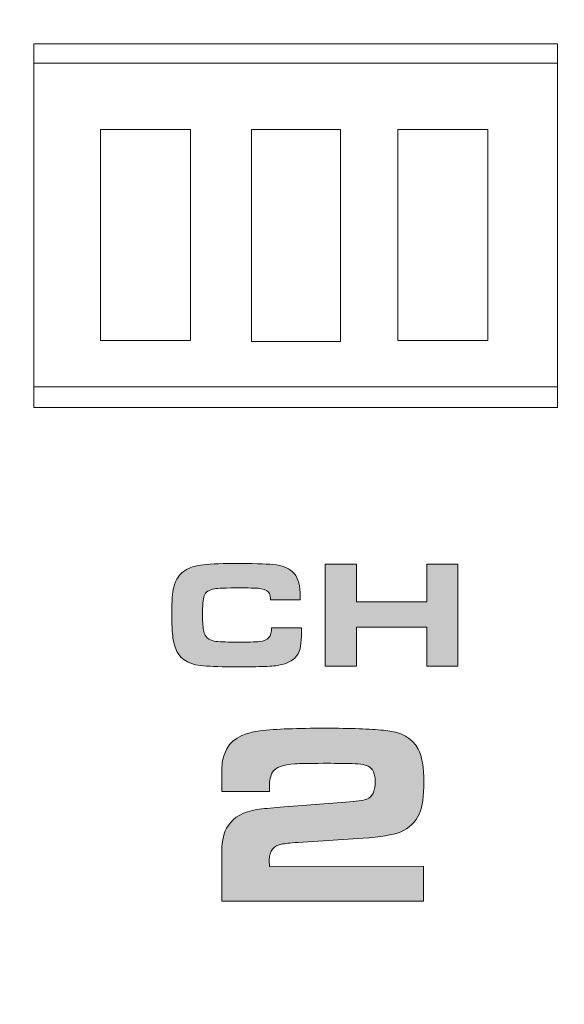
# Model space of a CAD drawing. Units: inches. Extents: x -377 to 986, y -39 to 647.
# Drawn here: x -138 to -113, y 12 to 58 of the extents above; entities that cross this region are included whole.
import ezdxf

# ---------------------------------------------------------------- set-up
doc = ezdxf.new("R2010")
doc.units = ezdxf.units.IN
doc.header["$MEASUREMENT"] = 0
doc.layers.add('Layer 1', color=7, linetype='Continuous')

msp = doc.modelspace()

# ---------------------------------------------------------------- hatches: boundary and pattern name
at = {"layer": 'Layer 1', "true_color": 0x231f20}
h = msp.add_hatch(color=250, dxfattribs=at)
edge = h.paths.add_edge_path()
edge.add_spline(control_points=[(-126.353, 29.215), (-126.353, 29.215), (-124.951, 29.215), (-124.951, 29.215), (-124.951, 28.63), (-124.992, 28.25), (-125.076, 28.071), (-125.176, 27.853), (-125.36, 27.683), (-125.624, 27.571), (-125.771, 27.51), (-125.949, 27.46), (-126.16, 27.435), (-126.371, 27.411), (-126.682, 27.395), (-127.094, 27.39), (-127.461, 27.389), (-127.833, 27.382), (-128.208, 27.382), (-128.854, 27.385), (-129.347, 27.405), (-129.682, 27.446), (-130.3, 27.528), (-130.691, 27.802), (-130.851, 28.269), (-130.93, 28.505), (-130.978, 28.76), (-130.993, 29.043), (-131.01, 29.319), (-131.019, 29.608), (-131.019, 29.91), (-131.018, 30.466), (-130.989, 30.865), (-130.928, 31.108), (-130.84, 31.479), (-130.654, 31.744), (-130.373, 31.907), (-130.165, 32.028), (-129.934, 32.105), (-129.678, 32.141), (-129.331, 32.194), (-128.821, 32.218), (-128.148, 32.218), (-127.261, 32.222), (-126.641, 32.202), (-126.288, 32.173), (-125.819, 32.131), (-125.487, 31.988), (-125.288, 31.743), (-125.104, 31.519), (-125.013, 31.163), (-125.013, 30.671), (-125.013, 30.619), (-125.013, 30.563), (-125.013, 30.514), (-125.013, 30.514), (-126.399, 30.517), (-126.399, 30.517), (-126.405, 30.642), (-126.425, 30.74), (-126.455, 30.815), (-126.502, 30.934), (-126.629, 31.007), (-126.836, 31.041), (-126.977, 31.066), (-127.297, 31.076), (-127.793, 31.076), (-128.486, 31.078), (-128.896, 31.064), (-129.021, 31.041), (-129.273, 30.994), (-129.434, 30.879), (-129.504, 30.703), (-129.555, 30.57), (-129.58, 30.257), (-129.58, 29.771), (-129.58, 29.45), (-129.561, 29.207), (-129.524, 29.046), (-129.463, 28.789), (-129.3, 28.634), (-129.032, 28.588), (-128.834, 28.558), (-128.517, 28.539), (-128.082, 28.539), (-127.486, 28.541), (-127.1, 28.547), (-126.923, 28.564), (-126.711, 28.586), (-126.562, 28.644), (-126.476, 28.749), (-126.397, 28.846), (-126.356, 28.998), (-126.353, 29.215), (-126.353, 29.215), (-126.353, 29.215), (-126.353, 29.215)], knot_values=[0, 0, 0, 0, 1, 1, 1, 2, 2, 2, 3, 3, 3, 4, 4, 4, 5, 5, 5, 6, 6, 6, 7, 7, 7, 8, 8, 8, 9, 9, 9, 10, 10, 10, 11, 11, 11, 12, 12, 12, 13, 13, 13, 14, 14, 14, 15, 15, 15, 16, 16, 16, 17, 17, 17, 18, 18, 18, 19, 19, 19, 20, 20, 20, 21, 21, 21, 22, 22, 22, 23, 23, 23, 24, 24, 24, 25, 25, 25, 26, 26, 26, 27, 27, 27, 28, 28, 28, 29, 29, 29, 30, 30, 30, 31, 31, 31, 32, 32, 32, 32], degree=3, periodic=0)
msp.add_hatch(color=250, dxfattribs=at).paths.add_polyline_path([(-123.842, 27.421), (-123.842, 32.186), (-122.39, 32.186), (-122.39, 30.426), (-119.091, 30.426), (-119.091, 32.186), (-117.639, 32.186), (-117.639, 27.421), (-119.091, 27.421), (-119.091, 29.247), (-122.39, 29.247), (-122.39, 27.421)])
h = msp.add_hatch(color=250, dxfattribs=at)
edge = h.paths.add_edge_path()
edge.add_spline(control_points=[(-119.249, 18.053), (-119.249, 18.053), (-119.249, 16.424), (-119.249, 16.424), (-119.249, 16.424), (-128.678, 16.424), (-128.678, 16.424), (-128.678, 16.424), (-128.678, 18.776), (-128.678, 18.776), (-128.678, 19.271), (-128.581, 19.657), (-128.388, 19.942), (-128.106, 20.367), (-127.656, 20.617), (-127.044, 20.703), (-126.747, 20.747), (-126.386, 20.783), (-125.957, 20.813), (-125.957, 20.813), (-122.885, 21.052), (-122.885, 21.052), (-122.389, 21.09), (-122.063, 21.134), (-121.906, 21.199), (-121.642, 21.303), (-121.511, 21.56), (-121.511, 21.978), (-121.511, 22.384), (-121.62, 22.639), (-121.835, 22.741), (-121.992, 22.818), (-122.297, 22.855), (-122.751, 22.864), (-123.03, 22.871), (-123.43, 22.87), (-123.948, 22.87), (-124.59, 22.871), (-125.026, 22.862), (-125.258, 22.846), (-125.809, 22.818), (-126.159, 22.687), (-126.304, 22.462), (-126.403, 22.316), (-126.451, 22.079), (-126.451, 21.765), (-126.451, 21.73), (-126.453, 21.659), (-126.453, 21.552), (-126.453, 21.552), (-128.678, 21.556), (-128.678, 21.556), (-128.678, 21.556), (-128.678, 22.225), (-128.678, 22.225), (-128.678, 22.559), (-128.672, 22.781), (-128.658, 22.9), (-128.644, 23.025), (-128.606, 23.165), (-128.543, 23.336), (-128.329, 23.946), (-127.774, 24.291), (-126.872, 24.392), (-126.15, 24.479), (-125.14, 24.511), (-123.843, 24.511), (-122.662, 24.516), (-121.753, 24.48), (-121.116, 24.417), (-120.299, 24.348), (-119.761, 24.05), (-119.497, 23.537), (-119.323, 23.2), (-119.237, 22.682), (-119.237, 21.99), (-119.236, 21.334), (-119.303, 20.842), (-119.439, 20.53), (-119.613, 20.131), (-119.918, 19.834), (-120.348, 19.657), (-120.69, 19.522), (-121.267, 19.419), (-122.077, 19.366), (-122.077, 19.366), (-125.117, 19.172), (-125.117, 19.172), (-125.509, 19.141), (-125.755, 19.11), (-125.848, 19.097), (-126.257, 19.027), (-126.463, 18.782), (-126.463, 18.357), (-126.463, 18.282), (-126.459, 18.174), (-126.453, 18.05), (-126.453, 18.05), (-119.249, 18.053), (-119.249, 18.053), (-119.249, 18.053), (-119.249, 18.053), (-119.249, 18.053)], knot_values=[0, 0, 0, 0, 1, 1, 1, 2, 2, 2, 3, 3, 3, 4, 4, 4, 5, 5, 5, 6, 6, 6, 7, 7, 7, 8, 8, 8, 9, 9, 9, 10, 10, 10, 11, 11, 11, 12, 12, 12, 13, 13, 13, 14, 14, 14, 15, 15, 15, 16, 16, 16, 17, 17, 17, 18, 18, 18, 19, 19, 19, 20, 20, 20, 21, 21, 21, 22, 22, 22, 23, 23, 23, 24, 24, 24, 25, 25, 25, 26, 26, 26, 27, 27, 27, 28, 28, 28, 29, 29, 29, 30, 30, 30, 31, 31, 31, 32, 32, 32, 33, 33, 33, 34, 34, 34, 34], degree=3, periodic=0)

# ---------------------------------------------------------------- linework, layer by layer
at = {"layer": 'Layer 1', "color": 250, "lineweight": 18, "true_color": 0x231f20}
for points in [[(-137.471, 55.628), (-112.982, 55.628), (-112.982, 40.48), (-137.471, 40.48), (-137.471, 55.628), (-137.471, 55.628)], [(-134.351, 52.529), (-130.145, 52.529), (-130.145, 42.651), (-134.351, 42.651), (-134.351, 52.529), (-134.351, 52.529)], [(-127.288, 52.529), (-123.135, 52.529), (-123.135, 42.598), (-127.288, 42.598), (-127.288, 52.529), (-127.288, 52.529)], [(-120.455, 52.529), (-116.249, 52.529), (-116.249, 42.651), (-120.455, 42.651), (-120.455, 52.529), (-120.455, 52.529)]]:
    msp.add_lwpolyline(points, dxfattribs=at)
at = {"layer": 'Layer 1', "lineweight": 0}
msp.add_lwpolyline([(-123.842, 27.421), (-123.842, 32.186), (-122.39, 32.186), (-122.39, 30.426), (-119.091, 30.426), (-119.091, 32.186), (-117.639, 32.186), (-117.639, 27.421), (-119.091, 27.421), (-119.091, 29.247), (-122.39, 29.247), (-122.39, 27.421), (-123.842, 27.421), (-123.842, 27.421)], dxfattribs=at)
at = {"layer": 'Layer 1', "color": 250, "lineweight": 18, "true_color": 0x231f20}
for points, knots in [([(-308.063, 83.815), (-308.063, 83.815), (918.817, 83.815), (918.817, 83.815), (918.817, 83.815), (918.817, 77.403), (918.817, 77.403), (918.817, 77.403), (920.693, 75.527), (920.693, 75.527), (920.693, 75.527), (920.693, 54.501), (920.693, 54.501), (903.683, 37.55), (901.048, 11.941), (920.693, -9), (920.693, -9), (920.693, -36.374), (920.693, -36.374), (920.693, -36.374), (-309.939, -36.374), (-309.939, -36.374), (-309.939, -36.374), (-309.939, -9.152), (-309.939, -9.152), (-309.939, -9.152), (-309.939, -8.922), (-309.939, -8.922), (-290.417, 11.968), (-293.028, 37.48), (-309.939, 54.407), (-309.939, 54.407), (-309.939, 75.527), (-309.939, 75.527), (-309.939, 75.527), (-308.063, 77.403), (-308.063, 77.403), (-308.063, 77.403), (-308.063, 83.815), (-308.063, 83.815), (-308.063, 83.815), (-308.063, 83.815), (-308.063, 83.815)], [0, 0, 0, 0, 1, 1, 1, 2, 2, 2, 3, 3, 3, 4, 4, 4, 5, 5, 5, 6, 6, 6, 7, 7, 7, 8, 8, 8, 9, 9, 9, 10, 10, 10, 11, 11, 11, 12, 12, 12, 13, 13, 13, 14, 14, 14, 14]), ([(-112.982, 39.524), (-112.982, 39.524), (-137.471, 39.524), (-137.471, 39.524), (-137.471, 39.524), (-137.471, 39.524), (-137.471, 39.524), (-137.471, 39.524), (-137.471, 56.531), (-137.471, 56.531), (-137.471, 56.531), (-137.471, 56.531), (-137.471, 56.531), (-137.471, 56.531), (-112.982, 56.531), (-112.982, 56.531), (-112.982, 56.531), (-112.982, 56.531), (-112.982, 56.531), (-112.982, 56.531), (-112.982, 39.524), (-112.982, 39.524), (-112.982, 39.524), (-112.982, 39.524), (-112.982, 39.524), (-112.982, 39.524), (-112.982, 39.524), (-112.982, 39.524)], [0, 0, 0, 0, 1, 1, 1, 2, 2, 2, 3, 3, 3, 4, 4, 4, 5, 5, 5, 6, 6, 6, 7, 7, 7, 8, 8, 8, 9, 9, 9, 9])]:
    msp.add_open_spline(points, degree=3, knots=knots, dxfattribs=at)
at = {"layer": 'Layer 1', "lineweight": 0}
for points, knots in [([(-126.353, 29.215), (-126.353, 29.215), (-124.951, 29.215), (-124.951, 29.215), (-124.951, 28.63), (-124.992, 28.25), (-125.076, 28.071), (-125.176, 27.853), (-125.36, 27.683), (-125.624, 27.571), (-125.771, 27.51), (-125.949, 27.46), (-126.16, 27.435), (-126.371, 27.411), (-126.682, 27.395), (-127.094, 27.39), (-127.461, 27.389), (-127.833, 27.382), (-128.208, 27.382), (-128.854, 27.385), (-129.347, 27.405), (-129.682, 27.446), (-130.3, 27.528), (-130.691, 27.802), (-130.851, 28.269), (-130.93, 28.505), (-130.978, 28.76), (-130.993, 29.043), (-131.01, 29.319), (-131.019, 29.608), (-131.019, 29.91), (-131.018, 30.466), (-130.989, 30.865), (-130.928, 31.108), (-130.84, 31.479), (-130.654, 31.744), (-130.373, 31.907), (-130.165, 32.028), (-129.934, 32.105), (-129.678, 32.141), (-129.331, 32.194), (-128.821, 32.218), (-128.148, 32.218), (-127.261, 32.222), (-126.641, 32.202), (-126.288, 32.173), (-125.819, 32.131), (-125.487, 31.988), (-125.288, 31.743), (-125.104, 31.519), (-125.013, 31.163), (-125.013, 30.671), (-125.013, 30.619), (-125.013, 30.563), (-125.013, 30.514), (-125.013, 30.514), (-126.399, 30.517), (-126.399, 30.517), (-126.405, 30.642), (-126.425, 30.74), (-126.455, 30.815), (-126.502, 30.934), (-126.629, 31.007), (-126.836, 31.041), (-126.977, 31.066), (-127.297, 31.076), (-127.793, 31.076), (-128.486, 31.078), (-128.896, 31.064), (-129.021, 31.041), (-129.273, 30.994), (-129.434, 30.879), (-129.504, 30.703), (-129.555, 30.57), (-129.58, 30.257), (-129.58, 29.771), (-129.58, 29.45), (-129.561, 29.207), (-129.524, 29.046), (-129.463, 28.789), (-129.3, 28.634), (-129.032, 28.588), (-128.834, 28.558), (-128.517, 28.539), (-128.082, 28.539), (-127.486, 28.541), (-127.1, 28.547), (-126.923, 28.564), (-126.711, 28.586), (-126.562, 28.644), (-126.476, 28.749), (-126.397, 28.846), (-126.356, 28.998), (-126.353, 29.215), (-126.353, 29.215), (-126.353, 29.215), (-126.353, 29.215)], [0, 0, 0, 0, 1, 1, 1, 2, 2, 2, 3, 3, 3, 4, 4, 4, 5, 5, 5, 6, 6, 6, 7, 7, 7, 8, 8, 8, 9, 9, 9, 10, 10, 10, 11, 11, 11, 12, 12, 12, 13, 13, 13, 14, 14, 14, 15, 15, 15, 16, 16, 16, 17, 17, 17, 18, 18, 18, 19, 19, 19, 20, 20, 20, 21, 21, 21, 22, 22, 22, 23, 23, 23, 24, 24, 24, 25, 25, 25, 26, 26, 26, 27, 27, 27, 28, 28, 28, 29, 29, 29, 30, 30, 30, 31, 31, 31, 32, 32, 32, 32]), ([(-119.249, 18.053), (-119.249, 18.053), (-119.249, 16.424), (-119.249, 16.424), (-119.249, 16.424), (-128.678, 16.424), (-128.678, 16.424), (-128.678, 16.424), (-128.678, 18.776), (-128.678, 18.776), (-128.678, 19.271), (-128.581, 19.657), (-128.388, 19.942), (-128.106, 20.367), (-127.656, 20.617), (-127.044, 20.703), (-126.747, 20.747), (-126.386, 20.783), (-125.957, 20.813), (-125.957, 20.813), (-122.885, 21.052), (-122.885, 21.052), (-122.389, 21.09), (-122.063, 21.134), (-121.906, 21.199), (-121.642, 21.303), (-121.511, 21.56), (-121.511, 21.978), (-121.511, 22.384), (-121.62, 22.639), (-121.835, 22.741), (-121.992, 22.818), (-122.297, 22.855), (-122.751, 22.864), (-123.03, 22.871), (-123.43, 22.87), (-123.948, 22.87), (-124.59, 22.871), (-125.026, 22.862), (-125.258, 22.846), (-125.809, 22.818), (-126.159, 22.687), (-126.304, 22.462), (-126.403, 22.316), (-126.451, 22.079), (-126.451, 21.765), (-126.451, 21.73), (-126.453, 21.659), (-126.453, 21.552), (-126.453, 21.552), (-128.678, 21.556), (-128.678, 21.556), (-128.678, 21.556), (-128.678, 22.225), (-128.678, 22.225), (-128.678, 22.559), (-128.672, 22.781), (-128.658, 22.9), (-128.644, 23.025), (-128.606, 23.165), (-128.543, 23.336), (-128.329, 23.946), (-127.774, 24.291), (-126.872, 24.392), (-126.15, 24.479), (-125.14, 24.511), (-123.843, 24.511), (-122.662, 24.516), (-121.753, 24.48), (-121.116, 24.417), (-120.299, 24.348), (-119.761, 24.05), (-119.497, 23.537), (-119.323, 23.2), (-119.237, 22.682), (-119.237, 21.99), (-119.236, 21.334), (-119.303, 20.842), (-119.439, 20.53), (-119.613, 20.131), (-119.918, 19.834), (-120.348, 19.657), (-120.69, 19.522), (-121.267, 19.419), (-122.077, 19.366), (-122.077, 19.366), (-125.117, 19.172), (-125.117, 19.172), (-125.509, 19.141), (-125.755, 19.11), (-125.848, 19.097), (-126.257, 19.027), (-126.463, 18.782), (-126.463, 18.357), (-126.463, 18.282), (-126.459, 18.174), (-126.453, 18.05), (-126.453, 18.05), (-119.249, 18.053), (-119.249, 18.053), (-119.249, 18.053), (-119.249, 18.053), (-119.249, 18.053)], [0, 0, 0, 0, 1, 1, 1, 2, 2, 2, 3, 3, 3, 4, 4, 4, 5, 5, 5, 6, 6, 6, 7, 7, 7, 8, 8, 8, 9, 9, 9, 10, 10, 10, 11, 11, 11, 12, 12, 12, 13, 13, 13, 14, 14, 14, 15, 15, 15, 16, 16, 16, 17, 17, 17, 18, 18, 18, 19, 19, 19, 20, 20, 20, 21, 21, 21, 22, 22, 22, 23, 23, 23, 24, 24, 24, 25, 25, 25, 26, 26, 26, 27, 27, 27, 28, 28, 28, 29, 29, 29, 30, 30, 30, 31, 31, 31, 32, 32, 32, 33, 33, 33, 34, 34, 34, 34])]:
    msp.add_open_spline(points, degree=3, knots=knots, dxfattribs=at)

doc.saveas('drawing.dxf')
